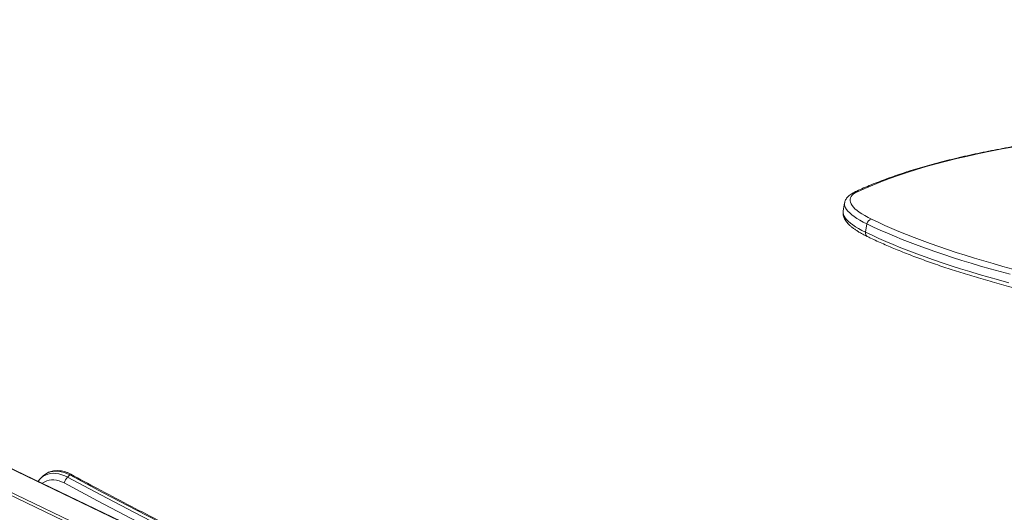
# Model space of a CAD drawing. Units: millimetres. Extents: x -7726 to 33424, y -2462 to 8894.
# Drawn here: x 15626 to 16648, y 1135 to 1647 of the extents above; entities that cross this region are included whole.
import ezdxf

# ---------------------------------------------------------------- set-up
doc = ezdxf.new("R2010")
doc.units = ezdxf.units.MM

msp = doc.modelspace()

# ---------------------------------------------------------------- linework, layer by layer
at = {"color": 8, "linetype": 'Continuous', "lineweight": 15}
for p, q in [((14645.7, 1646.6), (16239.8, 881.1)), ((14628, 1627.6), (16239.8, 853.6)), ((14628.9, 1630.2), (16239.8, 856.7))]:
    msp.add_line(p, q, dxfattribs=at)
at = {"color": 7, "linetype": 'Continuous', "lineweight": 15}
for p, q in [((16239.8, 881.6), (14646.3, 1646.8)), ((16482.2, 1456.5), (16480.8, 1447.8)), ((16504, 1426.1), (16505.4, 1434.8)), ((15649.5, 1172.7), (15647.2, 1170.4)), ((15647.2, 1170.4), (15647.4, 1170.6)), ((15649.7, 1172.9), (15649.5, 1172.7)), ((15677.6, 1174.1), (15675.3, 1171.8))]:
    msp.add_line(p, q, dxfattribs=at)
at = {"color": 7, "linetype": 'Continuous', "lineweight": 15, "flags": 128}
for points in [[(16658.3, 1514.8), (16645.8, 1512.6), (16633.6, 1510.2), (16621.8, 1507.8), (16610.2, 1505.2), (16598.9, 1502.6), (16588, 1499.9), (16577.3, 1497.1), (16567, 1494.2), (16556.9, 1491.2), (16547.2, 1488.2), (16537.8, 1485), (16528.7, 1481.8), (16519.9, 1478.5), (16511.4, 1475.1), (16503.3, 1471.6), (16495.5, 1468.1)], [(16495.5, 1468.1), (16493.3, 1467), (16491.6, 1465.8), (16490.1, 1464.5), (16489.1, 1463.2), (16488.3, 1461.8), (16487.9, 1460.3), (16487.9, 1458.8), (16488.2, 1457.2), (16488.9, 1455.6), (16489.9, 1453.9), (16491.3, 1452.2), (16493, 1450.5), (16495.1, 1448.7), (16497.5, 1446.9), (16500.2, 1445.1), (16503.2, 1443.3), (16506.6, 1441.4), (16510.2, 1439.6)], [(16654, 1382.4), (16643.7, 1385.2), (16633.5, 1388), (16623.4, 1391), (16613.5, 1393.9), (16603.9, 1396.9), (16594.4, 1399.9), (16585.1, 1403), (16576, 1406.1), (16567.2, 1409.2), (16558.6, 1412.3), (16550.2, 1415.5), (16542.1, 1418.7), (16534.2, 1421.9), (16526.6, 1425.1), (16519.3, 1428.3), (16512.2, 1431.5), (16505.4, 1434.8)], [(16510.2, 1439.6), (16516.9, 1436.4), (16523.9, 1433.2), (16531.2, 1430), (16538.7, 1426.9), (16546.5, 1423.7), (16554.5, 1420.6), (16562.7, 1417.4), (16571.2, 1414.3), (16580, 1411.3), (16588.9, 1408.2), (16598.1, 1405.2), (16607.4, 1402.2), (16617, 1399.3), (16626.7, 1396.3), (16636.6, 1393.5), (16646.7, 1390.6), (16657, 1387.9)], [(16504, 1426.1), (16510.7, 1422.9), (16517.8, 1419.7), (16525.2, 1416.4), (16532.8, 1413.2), (16540.7, 1410), (16548.8, 1406.8), (16557.1, 1403.7), (16565.8, 1400.5), (16574.6, 1397.4), (16583.7, 1394.3), (16592.9, 1391.3), (16602.4, 1388.2), (16612.1, 1385.3), (16622, 1382.3), (16632, 1379.4), (16642.2, 1376.5), (16652.6, 1373.7)], [(16128.5, 948), (16093, 962.9), (16057.5, 978.1), (16022.1, 993.7), (15986.7, 1009.5), (15951.4, 1025.6), (15916.2, 1042.1), (15881, 1058.8), (15846, 1075.9), (15811, 1093.3), (15776, 1110.9), (15741.2, 1128.9), (15706.4, 1147.2), (15671.7, 1165.7)], [(15675.3, 1171.8), (15709.9, 1153.3), (15744.6, 1135), (15779.4, 1117.1), (15814.3, 1099.4), (15849.3, 1082.1), (15884.3, 1065), (15919.4, 1048.3), (15954.6, 1031.9), (15989.9, 1015.8), (16025.2, 1000), (16060.5, 984.5), (16096, 969.3), (16131.5, 954.4)], [(16133.8, 956.7), (16098.3, 971.5), (16062.9, 986.7), (16027.5, 1002.2), (15992.2, 1018), (15956.9, 1034.2), (15921.8, 1050.6), (15886.6, 1067.3), (15851.6, 1084.4), (15816.6, 1101.7), (15781.7, 1119.4), (15746.9, 1137.3), (15712.2, 1155.5), (15677.6, 1174.1)]]:
    msp.add_lwpolyline(points, dxfattribs=at)
at = {"color": 8, "linetype": 'Continuous', "lineweight": 15, "flags": 128}
for points in [[(16505.4, 1434.8), (16501.6, 1436.7), (16498.1, 1438.6), (16495, 1440.5), (16492.1, 1442.4), (16489.7, 1444.3), (16487.5, 1446.1), (16485.7, 1447.9), (16484.3, 1449.7), (16483.2, 1451.4), (16482.5, 1453.1), (16482.2, 1454.7), (16482.2, 1456.3), (16482.2, 1456.5)], [(16480.8, 1447.8), (16480.8, 1447.7), (16480.7, 1446.1), (16481.1, 1444.5), (16481.8, 1442.8), (16482.9, 1441), (16484.3, 1439.3), (16486.1, 1437.4), (16488.2, 1435.6), (16490.7, 1433.7), (16493.5, 1431.8), (16496.7, 1429.9), (16500.2, 1428), (16504, 1426.1)], [(15677.6, 1174.1), (15674.6, 1175.5), (15671.6, 1176.6), (15668.6, 1177.4), (15665.6, 1177.8), (15662.6, 1177.9), (15659.8, 1177.7), (15657.1, 1177.1), (15654.6, 1176.1), (15652.3, 1174.9), (15650.2, 1173.3), (15649.7, 1172.9)], [(15647.4, 1170.6), (15647.9, 1171), (15649.9, 1172.6), (15652.2, 1173.9), (15654.8, 1174.8), (15657.5, 1175.4), (15660.3, 1175.7), (15663.2, 1175.6), (15666.3, 1175.1), (15669.3, 1174.3), (15672.3, 1173.2), (15675.3, 1171.8)], [(15671.7, 1165.7), (15669.1, 1167), (15666.4, 1167.9), (15663.8, 1168.6), (15661.1, 1168.9), (15658.5, 1168.9), (15656.1, 1168.6), (15653.7, 1167.9), (15651.6, 1166.9), (15649.6, 1165.7), (15649.1, 1165.2)], [(15678.8, 1174.7), (15678.7, 1174.7), (15678.4, 1174.7), (15678, 1174.5), (15677.6, 1174.1)]]:
    msp.add_lwpolyline(points, dxfattribs=at)
at = {"color": 8, "linetype": 'Continuous', "lineweight": 15}
for centre, radius, start, end in [((16494.4, 1463.8), 4.41, 76.0084, 114.9849), ((16507.9, 1425.1), 4.08, 166.0025, 238.9642)]:
    msp.add_arc(centre, radius, start, end, dxfattribs=at)
at = {"color": 7, "linetype": 'Continuous', "lineweight": 15}
for centre, radius, start, end in [((16510.9, 1434.1), 5.5, 96.484, 173.3195), ((15687.5, 1160.7), 16.6, 137.7745, 162.2193)]:
    msp.add_arc(centre, radius, start, end, dxfattribs=at)
for points, knots in [([(16893.2, 1538.7), (16890.4, 1538.5), (16882.3, 1538.2), (16869.2, 1537.5), (16853.7, 1536.7), (16838.5, 1535.8), (16823.5, 1534.7), (16808.7, 1533.6), (16794.1, 1532.4), (16779.7, 1531.1), (16765.6, 1529.8), (16751.7, 1528.3), (16738, 1526.8), (16724.6, 1525.2), (16711.4, 1523.4), (16698.5, 1521.7), (16685.8, 1519.8), (16673.3, 1517.8), (16661.1, 1515.8), (16649.2, 1513.6), (16637.5, 1511.4), (16626, 1509.2), (16614.9, 1506.8), (16604, 1504.3), (16593.3, 1501.8), (16582.9, 1499.2), (16572.8, 1496.5), (16563, 1493.7), (16553.4, 1490.9), (16544.1, 1487.9), (16535.1, 1484.9), (16526.4, 1481.8), (16518, 1478.6), (16509.8, 1475.4), (16502.1, 1472.1), (16496.4, 1469.6), (16493.3, 1468.1), (16492.5, 1467.8)], [0, 0, 0, 0, 0.015541, 0.045091, 0.074642, 0.104195, 0.13375, 0.163307, 0.192867, 0.222429, 0.251993, 0.281561, 0.311131, 0.340704, 0.370281, 0.399861, 0.429445, 0.459033, 0.488625, 0.518222, 0.547823, 0.57743, 0.607042, 0.63666, 0.666284, 0.695915, 0.725552, 0.755197, 0.784849, 0.814509, 0.844178, 0.873854, 0.90354, 0.933234, 0.962936, 0.991088, 1, 1, 1, 1]), ([(16492.5, 1467.8), (16492.1, 1467.6), (16490.8, 1466.9), (16488.9, 1465.8), (16487, 1464.4), (16485.5, 1462.9), (16484.2, 1461.4), (16483.2, 1459.7), (16482.5, 1458.1), (16482.3, 1456.9), (16482.3, 1456.5)], [0, 0, 0, 0, 0.08279, 0.248339, 0.395095, 0.532395, 0.660457, 0.781358, 0.91002, 1, 1, 1, 1]), ([(16480.8, 1447.8), (16480.8, 1447.7), (16480.6, 1446.9), (16480.6, 1445.4), (16480.8, 1443.5), (16481.4, 1441.7), (16482.2, 1439.8), (16483.3, 1437.9), (16484.8, 1436), (16486.6, 1434), (16488.8, 1432.1), (16491.3, 1430.1), (16494.1, 1428.2), (16497.1, 1426.3), (16500.4, 1424.4), (16503.3, 1422.9), (16505.2, 1421.9), (16505.8, 1421.6)], [0, 0, 0, 0, 0.016522, 0.075882, 0.135413, 0.196626, 0.261038, 0.329867, 0.403616, 0.481574, 0.561961, 0.642924, 0.723342, 0.803029, 0.882022, 0.960433, 1, 1, 1, 1]), ([(16505.8, 1421.6), (16506.9, 1421.1), (16510.2, 1419.5), (16515.7, 1416.9), (16522.6, 1413.9), (16529.6, 1410.8), (16536.9, 1407.8), (16544.5, 1404.8), (16552.2, 1401.7), (16560.2, 1398.8), (16568.4, 1395.8), (16576.7, 1392.8), (16585.3, 1389.9), (16594, 1387), (16603, 1384.2), (16612.1, 1381.4), (16621.4, 1378.6), (16630.8, 1375.8), (16640.4, 1373.1), (16650.1, 1370.5), (16660, 1367.8), (16670, 1365.2), (16680.1, 1362.7), (16690.3, 1360.2), (16700.6, 1357.8), (16711, 1355.4), (16721.5, 1353.1), (16732.1, 1350.9), (16742.8, 1348.6), (16753.5, 1346.5), (16764.2, 1344.4), (16775, 1342.4), (16785.9, 1340.5), (16796.7, 1338.6), (16807.6, 1336.8), (16818.3, 1335.1), (16826.3, 1333.9), (16830.6, 1333.2), (16831.4, 1333.1)], [0, 0, 0, 0, 0.0151622, 0.0441192, 0.0730574, 0.1019752, 0.1308752, 0.15976, 0.1886312, 0.217489, 0.2463362, 0.2751734, 0.3040022, 0.3328224, 0.3616358, 0.390443, 0.4192436, 0.44804, 0.4768309, 0.505618, 0.5344014, 0.5631816, 0.5919585, 0.6207327, 0.6495045, 0.6782743, 0.7070423, 0.7358082, 0.7645732, 0.7933371, 0.8221001, 0.8508624, 0.8796239, 0.9083849, 0.9371461, 0.9659066, 0.9931547, 1, 1, 1, 1]), ([(15678.8, 1174.7), (15678.3, 1174.9), (15676.9, 1175.7), (15674.6, 1176.7), (15671.7, 1177.6), (15668.9, 1178.2), (15666.1, 1178.5), (15663.3, 1178.5), (15660.6, 1178.2), (15658, 1177.6), (15655.6, 1176.8), (15653.3, 1175.6), (15651.3, 1174.3), (15650.3, 1173.3), (15649.8, 1172.9)], [0, 0, 0, 0, 0.049355, 0.139108, 0.228977, 0.318802, 0.408457, 0.497783, 0.586593, 0.674709, 0.762006, 0.848447, 0.934105, 1, 1, 1, 1]), ([(15647.4, 1170.6), (15647.3, 1170.5), (15646.5, 1169.8), (15645.6, 1168.7), (15644.9, 1167.7), (15644.7, 1167.4)], [0, 0, 0, 0, 0.129049, 0.711287, 1, 1, 1, 1]), ([(16135.1, 957.2), (16129.4, 959.6), (16113.1, 966.3), (16086.2, 977.7), (16054.2, 991.5), (16022.3, 1005.6), (15990.5, 1019.9), (15958.6, 1034.5), (15926.9, 1049.3), (15895.2, 1064.3), (15863.5, 1079.6), (15832, 1095.2), (15800.4, 1111), (15769, 1127.1), (15737.6, 1143.3), (15707.5, 1159.2), (15688, 1169.7), (15678.8, 1174.7)], [0, 0, 0, 0, 0.036522, 0.105934, 0.175347, 0.244759, 0.314172, 0.383585, 0.452997, 0.52241, 0.591823, 0.661235, 0.730648, 0.80006, 0.869473, 0.938886, 1, 1, 1, 1])]:
    msp.add_open_spline(points, degree=3, knots=knots, dxfattribs=at)

doc.saveas('drawing.dxf')
